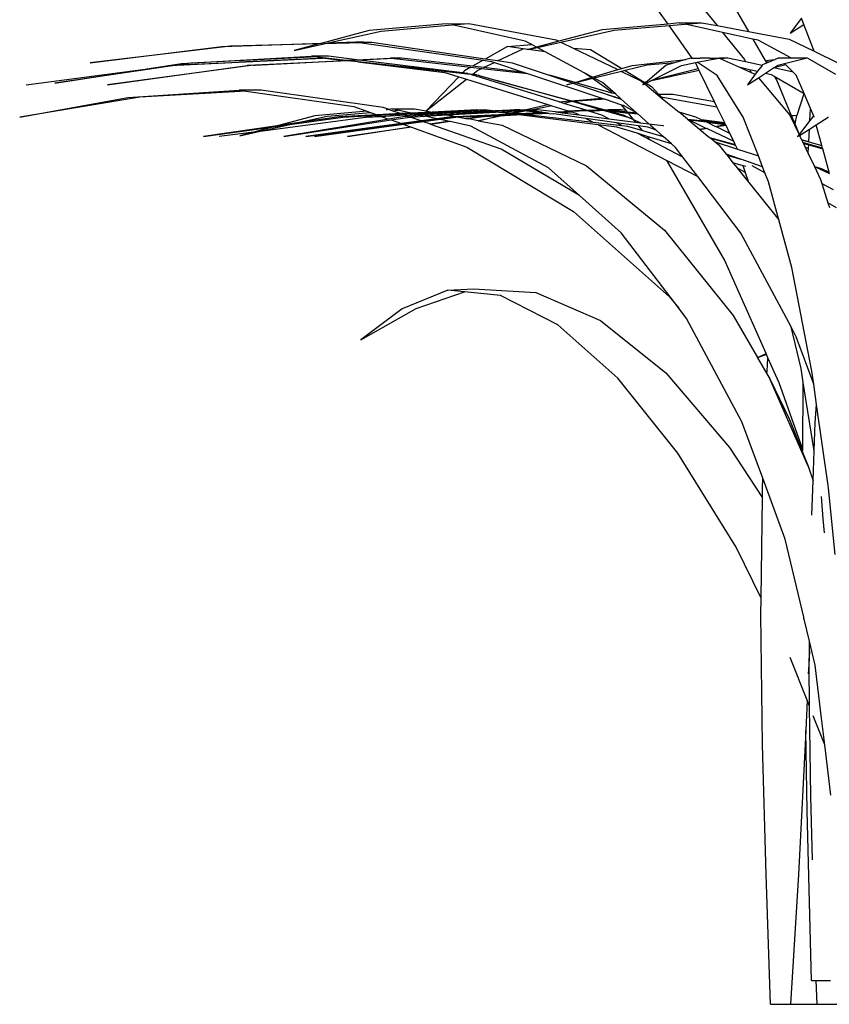
# Model space of a CAD drawing. Units: inches. Extents: x 57 to 152.7, y 115 to 182.6.
# Drawn here: x 103.7 to 112, y 117.9 to 128 of the extents above; entities that cross this region are included whole.
import ezdxf

# ---------------------------------------------------------------- set-up
doc = ezdxf.new("R2010")
doc.units = ezdxf.units.IN
doc.header["$MEASUREMENT"] = 0
doc.layers.add('Edges', color=7, linetype='Continuous')

# ---------------------------------------------------------------- blocks, each defined once
blk = doc.blocks.new('Ornamental Grass fr')
at = {"layer": 'Edges'}
for p, q in [((5.879, -0.527), (6.255, -1.18)), ((5.43, -1.102), (5.234, -0.828)), ((5.682, -0.808), (5.933, -1.119)), ((3.157, -1.099), (2.366, -1.17)), ((3.157, -1.099), (3.387, -1.098)), ((3.217, -1.112), (3.387, -1.098)), ((3.387, -1.098), (4.285, -1.266)), ((5.43, -1.102), (4.754, -1.162)), ((5.545, -1.091), (5.43, -1.102)), ((5.441, -1.118), (5.605, -1.104)), ((5.545, -1.091), (5.775, -1.09)), ((5.605, -1.104), (5.775, -1.09)), ((5.989, -1.189), (5.605, -1.104)), ((5.775, -1.09), (5.933, -1.119)), ((6.798, -1.042), (6.681, -1.197)), ((6.681, -1.197), (6.823, -1.106)), ((6.823, -1.106), (6.798, -1.042)), ((6.922, -1.365), (6.823, -1.106)), ((2.366, -1.17), (1.884, -1.298)), ((1.945, -1.296), (2.49, -1.174)), ((2.49, -1.174), (3.217, -1.112)), ((3.966, -1.277), (3.217, -1.112)), ((4.754, -1.162), (4.312, -1.279)), ((4.331, -1.288), (4.878, -1.166)), ((4.878, -1.166), (5.441, -1.118)), ((5.679, -1.452), (5.441, -1.118)), ((5.933, -1.119), (6.255, -1.18)), ((5.989, -1.189), (6.213, -1.466)), ((6.299, -1.257), (5.989, -1.189)), ((6.255, -1.18), (6.673, -1.258)), ((0.855, -1.332), (1.884, -1.298)), ((1.851, -1.307), (0.945, -1.33)), ((1.596, -1.374), (1.903, -1.305)), ((1.851, -1.307), (1.596, -1.374)), ((1.884, -1.298), (1.851, -1.307)), ((2.291, -1.295), (1.903, -1.305)), ((1.903, -1.305), (1.945, -1.296)), ((1.945, -1.296), (2.231, -1.286)), ((2.392, -1.292), (2.231, -1.286)), ((2.392, -1.292), (2.291, -1.295)), ((2.291, -1.295), (3.535, -1.474)), ((3.555, -1.462), (2.392, -1.292)), ((4.034, -1.313), (3.966, -1.277)), ((4.312, -1.279), (4.083, -1.34)), ((4.089, -1.343), (4.331, -1.288)), ((4.285, -1.266), (4.312, -1.279)), ((4.331, -1.288), (4.458, -1.349)), ((6.299, -1.257), (6.425, -1.475)), ((6.354, -1.269), (6.299, -1.257)), ((6.69, -1.449), (6.354, -1.269)), ((6.673, -1.258), (6.921, -1.378)), ((0.945, -1.33), (-0.495, -1.501)), ((-0.495, -1.501), (0.855, -1.332)), ((3.785, -1.333), (3.555, -1.462)), ((3.682, -1.481), (3.946, -1.355)), ((3.785, -1.333), (4.034, -1.313)), ((3.946, -1.355), (3.785, -1.333)), ((3.998, -1.362), (3.946, -1.355)), ((3.998, -1.362), (3.984, -1.366)), ((4, -1.363), (3.998, -1.362)), ((4.083, -1.34), (4, -1.363)), ((4, -1.363), (4.089, -1.343)), ((4.169, -1.386), (4, -1.363)), ((4.083, -1.34), (4.034, -1.313)), ((4.169, -1.386), (4.089, -1.343)), ((4.572, -1.603), (4.169, -1.386)), ((4.458, -1.349), (4.635, -1.364)), ((4.458, -1.349), (4.916, -1.57)), ((4.635, -1.364), (4.956, -1.558)), ((6.921, -1.378), (6.922, -1.365)), ((6.921, -1.378), (6.928, -1.381)), ((6.928, -1.381), (6.922, -1.365)), ((6.928, -1.381), (7.172, -1.499)), ((0.087, -1.562), (0.442, -1.507)), ((0.395, -1.525), (1.029, -1.493)), ((0.419, -1.521), (1.029, -1.493)), ((0.539, -1.504), (0.419, -1.521)), ((0.442, -1.507), (1.776, -1.431)), ((1.835, -1.438), (0.539, -1.504)), ((1.029, -1.493), (1.889, -1.451)), ((1.909, -1.453), (1.029, -1.493)), ((1.196, -1.523), (2.114, -1.475)), ((2.143, -1.478), (1.196, -1.523)), ((1.95, -1.433), (1.776, -1.431)), ((1.776, -1.431), (1.835, -1.438)), ((1.835, -1.438), (2.1, -1.471)), ((1.909, -1.453), (1.889, -1.451)), ((1.926, -1.452), (1.909, -1.453)), ((1.909, -1.453), (2.114, -1.475)), ((1.926, -1.452), (2.1, -1.471)), ((2.114, -1.475), (1.926, -1.452)), ((2.238, -1.468), (1.95, -1.433)), ((2.1, -1.471), (2.128, -1.474)), ((2.143, -1.478), (2.114, -1.475)), ((2.128, -1.474), (2.238, -1.468)), ((2.128, -1.474), (2.158, -1.477)), ((2.251, -1.49), (2.143, -1.478)), ((2.268, -1.472), (2.158, -1.477)), ((2.158, -1.477), (3.322, -1.604)), ((2.238, -1.468), (2.58, -1.451)), ((2.251, -1.49), (3.142, -1.6)), ((2.251, -1.49), (2.408, -1.507)), ((2.624, -1.455), (2.268, -1.472)), ((3.322, -1.604), (2.268, -1.472)), ((3.404, -1.619), (2.408, -1.507)), ((2.698, -1.452), (2.58, -1.451)), ((2.58, -1.451), (2.624, -1.455)), ((2.624, -1.455), (3.41, -1.544)), ((3.424, -1.536), (2.698, -1.452)), ((3.535, -1.474), (3.424, -1.536)), ((3.535, -1.474), (3.622, -1.487)), ((3.537, -1.549), (3.65, -1.496)), ((3.682, -1.481), (3.555, -1.462)), ((3.622, -1.487), (3.65, -1.496)), ((3.65, -1.496), (3.956, -1.598)), ((3.834, -1.503), (3.682, -1.481)), ((4.206, -1.627), (3.834, -1.503)), ((5.061, -1.527), (5.614, -1.467)), ((5.498, -1.499), (5.216, -1.523)), ((5.498, -1.499), (5.411, -1.523)), ((5.614, -1.467), (5.498, -1.499)), ((5.567, -1.527), (5.711, -1.498)), ((5.666, -1.452), (5.614, -1.467)), ((5.666, -1.452), (5.679, -1.452)), ((5.679, -1.452), (5.751, -1.452)), ((5.711, -1.498), (5.73, -1.495)), ((5.74, -1.558), (5.711, -1.498)), ((5.73, -1.495), (5.952, -1.451)), ((5.933, -1.63), (5.73, -1.495)), ((5.751, -1.452), (5.761, -1.451)), ((5.856, -1.451), (5.761, -1.451)), ((5.856, -1.451), (5.952, -1.451)), ((5.952, -1.451), (5.955, -1.452)), ((6.044, -1.452), (5.955, -1.452)), ((5.955, -1.452), (5.97, -1.458)), ((6.044, -1.452), (5.97, -1.458)), ((5.97, -1.458), (6.156, -1.542)), ((6.226, -1.491), (6.044, -1.452)), ((6.213, -1.466), (6.226, -1.491)), ((6.394, -1.527), (6.226, -1.491)), ((6.441, -1.503), (6.399, -1.521)), ((6.425, -1.475), (6.529, -1.466)), ((6.425, -1.475), (6.435, -1.492)), ((6.475, -1.489), (6.435, -1.492)), ((6.435, -1.492), (6.441, -1.503)), ((6.475, -1.489), (6.441, -1.503)), ((6.529, -1.466), (6.475, -1.489)), ((6.566, -1.45), (6.529, -1.466)), ((6.557, -1.525), (6.624, -1.508)), ((6.566, -1.45), (6.69, -1.449)), ((6.624, -1.508), (6.858, -1.448)), ((6.639, -1.522), (6.624, -1.508)), ((6.69, -1.449), (6.858, -1.448)), ((6.858, -1.448), (7.146, -1.617)), ((-1.149, -1.727), (0.068, -1.565)), ((0.395, -1.525), (-0.857, -1.708)), ((-0.857, -1.708), (0.068, -1.565)), ((1.182, -1.523), (-0.315, -1.727)), ((-0.315, -1.727), (1.116, -1.527)), ((0.068, -1.565), (0.087, -1.562)), ((0.087, -1.562), (0.354, -1.527)), ((0.377, -1.523), (0.354, -1.527)), ((0.354, -1.527), (0.395, -1.525)), ((0.377, -1.523), (0.419, -1.521)), ((1.182, -1.523), (1.116, -1.527)), ((1.182, -1.523), (1.196, -1.523)), ((3.142, -1.6), (3.284, -1.644)), ((3.343, -1.582), (3.322, -1.604)), ((3.373, -1.61), (3.322, -1.604)), ((3.41, -1.544), (3.343, -1.582)), ((3.376, -1.611), (3.373, -1.61)), ((3.376, -1.611), (3.429, -1.617)), ((3.41, -1.544), (3.522, -1.557)), ((3.537, -1.549), (3.424, -1.536)), ((3.429, -1.617), (3.479, -1.577)), ((3.479, -1.577), (3.522, -1.557)), ((3.522, -1.557), (3.99, -1.609)), ((3.956, -1.598), (3.537, -1.549)), ((3.956, -1.598), (3.99, -1.609)), ((3.99, -1.609), (4.752, -1.863)), ((4.642, -1.652), (4.572, -1.603)), ((4.656, -1.648), (4.572, -1.603)), ((4.656, -1.648), (4.916, -1.57)), ((4.953, -1.588), (4.674, -1.657)), ((4.916, -1.57), (4.956, -1.558)), ((4.991, -1.579), (4.953, -1.588)), ((4.953, -1.588), (5.151, -1.684)), ((4.956, -1.558), (5.061, -1.527)), ((5.216, -1.523), (4.991, -1.579)), ((4.991, -1.579), (5.187, -1.697)), ((5.411, -1.523), (5.215, -1.69)), ((5.751, -1.58), (5.248, -1.688)), ((5.273, -1.675), (5.567, -1.527)), ((5.273, -1.675), (5.74, -1.558)), ((5.751, -1.58), (5.74, -1.558)), ((5.906, -1.899), (5.751, -1.58)), ((6.156, -1.542), (6.266, -1.568)), ((6.156, -1.542), (6.283, -1.599)), ((6.266, -1.568), (6.283, -1.599)), ((6.266, -1.568), (6.349, -1.587)), ((6.283, -1.599), (6.325, -1.618)), ((6.349, -1.587), (6.325, -1.618)), ((6.394, -1.527), (6.349, -1.587)), ((6.356, -1.653), (6.431, -1.606)), ((6.399, -1.521), (6.394, -1.527)), ((6.431, -1.606), (6.513, -1.553)), ((6.431, -1.606), (6.488, -1.619)), ((6.515, -1.553), (6.513, -1.553)), ((6.625, -1.523), (6.515, -1.553)), ((6.515, -1.553), (6.557, -1.525)), ((6.713, -1.596), (6.515, -1.553)), ((6.639, -1.522), (6.625, -1.523)), ((6.713, -1.596), (6.639, -1.522)), ((6.745, -1.627), (6.713, -1.596)), ((3.284, -1.644), (2.95, -1.994)), ((2.951, -1.994), (3.363, -1.668)), ((3.284, -1.644), (3.363, -1.668)), ((3.363, -1.668), (4.198, -1.927)), ((3.419, -1.624), (3.404, -1.619)), ((3.423, -1.622), (3.404, -1.619)), ((3.419, -1.624), (3.423, -1.622)), ((4.313, -1.901), (3.419, -1.624)), ((3.486, -1.629), (3.423, -1.622)), ((3.429, -1.617), (3.45, -1.619)), ((3.486, -1.629), (3.45, -1.619)), ((3.493, -1.63), (3.486, -1.629)), ((3.493, -1.63), (3.672, -1.68)), ((4.425, -1.891), (3.672, -1.68)), ((3.672, -1.68), (4.441, -1.889)), ((4.229, -1.63), (4.206, -1.627)), ((4.452, -1.709), (4.206, -1.627)), ((4.478, -1.701), (4.229, -1.63)), ((4.392, -1.727), (4.452, -1.709)), ((4.458, -1.711), (4.392, -1.727)), ((4.452, -1.709), (4.478, -1.701)), ((4.486, -1.704), (4.458, -1.711)), ((4.813, -1.829), (4.458, -1.711)), ((4.478, -1.701), (4.642, -1.652)), ((4.655, -1.662), (4.486, -1.704)), ((4.856, -1.81), (4.486, -1.704)), ((4.642, -1.652), (4.656, -1.648)), ((4.674, -1.657), (4.655, -1.662)), ((4.847, -1.799), (4.655, -1.662)), ((4.76, -1.703), (4.674, -1.657)), ((4.89, -1.819), (4.76, -1.703)), ((5.151, -1.684), (5.187, -1.714)), ((5.187, -1.714), (5.171, -1.727)), ((5.187, -1.697), (5.215, -1.69)), ((5.187, -1.697), (5.192, -1.7)), ((5.198, -1.704), (5.187, -1.714)), ((5.191, -1.717), (5.207, -1.709)), ((5.207, -1.697), (5.192, -1.7)), ((5.192, -1.7), (5.198, -1.704)), ((5.207, -1.697), (5.198, -1.704)), ((5.207, -1.709), (5.248, -1.688)), ((5.215, -1.69), (5.207, -1.697)), ((5.207, -1.709), (5.261, -1.742)), ((5.248, -1.688), (5.273, -1.675)), ((6.201, -2.056), (5.933, -1.63)), ((6.325, -1.618), (6.244, -1.725)), ((6.244, -1.725), (6.356, -1.653)), ((6.356, -1.653), (6.678, -2.036)), ((6.488, -1.619), (6.518, -1.636)), ((6.518, -1.636), (6.541, -1.675)), ((6.518, -1.636), (6.825, -1.813)), ((6.541, -1.675), (6.693, -2.04)), ((6.825, -1.813), (6.745, -1.627)), ((-0.109, -1.856), (1.034, -1.78)), ((1.105, -1.79), (0.015, -1.852)), ((1.258, -1.781), (1.034, -1.78)), ((1.034, -1.78), (1.105, -1.79)), ((1.105, -1.79), (2.21, -1.948)), ((2.509, -1.959), (1.258, -1.781)), ((4.856, -1.81), (4.847, -1.799)), ((4.89, -1.819), (4.856, -1.81)), ((5.171, -1.727), (5.191, -1.717)), ((5.191, -1.717), (5.375, -1.868)), ((5.261, -1.742), (5.335, -1.824)), ((6.753, -2.036), (6.826, -1.815)), ((6.826, -1.815), (6.825, -1.813)), ((6.891, -1.967), (6.826, -1.815)), ((0.015, -1.852), (-1.217, -2.056)), ((-1.217, -2.056), (-0.109, -1.856)), ((4.313, -1.901), (4.318, -1.9)), ((4.363, -1.916), (4.313, -1.901)), ((4.318, -1.9), (4.425, -1.891)), ((4.452, -1.898), (4.363, -1.916)), ((4.59, -1.986), (4.363, -1.916)), ((4.452, -1.898), (4.425, -1.891)), ((4.441, -1.889), (4.752, -1.863)), ((4.441, -1.889), (4.465, -1.896)), ((4.738, -1.981), (4.452, -1.898)), ((4.785, -1.874), (4.465, -1.896)), ((4.777, -1.981), (4.465, -1.896)), ((4.752, -1.863), (4.785, -1.874)), ((4.785, -1.874), (4.953, -1.93)), ((4.813, -1.829), (4.889, -1.85)), ((4.883, -1.852), (4.813, -1.829)), ((4.883, -1.852), (4.89, -1.851)), ((4.893, -1.855), (4.883, -1.852)), ((4.89, -1.851), (4.889, -1.85)), ((4.942, -1.865), (4.89, -1.819)), ((4.893, -1.855), (4.89, -1.851)), ((4.89, -1.851), (4.942, -1.865)), ((4.953, -1.875), (4.893, -1.855)), ((4.953, -1.875), (4.942, -1.865)), ((5.102, -2.008), (4.953, -1.875)), ((5.48, -1.825), (5.335, -1.824)), ((5.335, -1.824), (5.357, -1.849)), ((5.357, -1.849), (5.932, -1.953)), ((5.357, -1.849), (5.375, -1.868)), ((5.375, -1.868), (5.544, -2.007)), ((5.906, -1.899), (5.48, -1.825)), ((5.932, -1.953), (5.906, -1.899)), ((2.343, -1.996), (1.81, -2.044)), ((1.934, -2.048), (2.381, -2.01)), ((2.21, -1.948), (2.343, -1.996)), ((2.343, -1.996), (2.381, -2.01)), ((2.381, -2.01), (2.447, -2.034)), ((2.56, -1.977), (2.509, -1.959)), ((2.542, -1.978), (2.55, -1.978)), ((2.55, -1.978), (2.56, -1.977)), ((2.56, -1.977), (2.565, -1.978)), ((2.601, -1.973), (2.565, -1.978)), ((2.601, -1.991), (2.565, -1.978)), ((2.601, -1.973), (2.831, -1.971)), ((2.661, -1.986), (2.601, -1.973)), ((2.601, -1.991), (2.661, -1.986)), ((2.687, -2.021), (2.601, -1.991)), ((2.797, -2.016), (2.661, -1.986)), ((2.797, -2.016), (2.687, -2.021)), ((2.697, -2.025), (2.812, -2.019)), ((3.011, -2.005), (2.797, -2.016)), ((2.812, -2.019), (3.025, -2.008)), ((2.857, -2.029), (2.812, -2.019)), ((2.831, -1.971), (2.95, -1.994)), ((2.862, -2.03), (3.08, -2.018)), ((2.95, -1.994), (2.951, -1.994)), ((2.951, -1.994), (3.011, -2.005)), ((3.471, -1.982), (3.011, -2.005)), ((3.025, -2.008), (3.485, -1.984)), ((3.025, -2.008), (3.08, -2.018)), ((3.08, -2.018), (3.571, -1.994)), ((3.59, -1.997), (3.088, -2.02)), ((3.625, -2.001), (3.137, -2.029)), ((3.167, -2.034), (3.662, -2.006)), ((3.471, -1.982), (3.545, -1.981)), ((3.485, -1.984), (3.545, -1.981)), ((3.571, -1.994), (3.485, -1.984)), ((3.639, -1.991), (3.545, -1.981)), ((3.59, -1.997), (3.571, -1.994)), ((3.625, -2.001), (3.59, -1.997)), ((3.691, -1.997), (3.625, -2.001)), ((3.639, -1.991), (3.856, -1.981)), ((3.639, -1.991), (3.658, -1.994)), ((3.882, -1.983), (3.658, -1.994)), ((3.658, -1.994), (3.691, -1.997)), ((3.662, -2.006), (3.729, -2.002)), ((3.79, -2.021), (3.662, -2.006)), ((3.9, -1.985), (3.691, -1.997)), ((3.729, -2.002), (3.925, -1.99)), ((3.729, -2.002), (3.827, -2.013)), ((3.827, -2.013), (3.925, -1.99)), ((3.827, -2.013), (3.862, -2.017)), ((3.911, -1.982), (3.856, -1.981)), ((3.856, -1.981), (3.882, -1.983)), ((3.978, -1.994), (3.862, -2.017)), ((3.862, -2.017), (3.895, -2.021)), ((3.882, -1.983), (3.9, -1.985)), ((3.895, -2.021), (4.125, -2.01)), ((3.927, -1.984), (3.9, -1.985)), ((3.907, -2.022), (4.125, -2.01)), ((3.911, -1.982), (3.927, -1.984)), ((4.157, -2.013), (3.924, -2.024)), ((3.925, -1.99), (3.939, -1.989)), ((3.958, -1.982), (3.927, -1.984)), ((3.939, -1.989), (3.965, -1.988)), ((3.939, -1.989), (3.978, -1.994)), ((3.954, -2.027), (4.174, -2.015)), ((3.958, -1.982), (3.962, -1.982)), ((3.962, -1.982), (4.198, -1.927)), ((3.962, -1.982), (4.04, -1.981)), ((3.965, -1.988), (3.991, -1.986)), ((3.965, -1.988), (3.992, -1.991)), ((3.978, -1.994), (4.125, -2.01)), ((4.213, -2.019), (3.983, -2.031)), ((3.991, -1.986), (4.093, -1.981)), ((4.004, -1.988), (3.991, -1.986)), ((4.004, -1.988), (3.992, -1.991)), ((3.992, -1.991), (4.138, -2.007)), ((4.138, -2.007), (4.004, -1.988)), ((4.24, -1.941), (4.04, -1.981)), ((4.04, -1.981), (4.093, -1.981)), ((4.275, -2.004), (4.093, -1.981)), ((4.125, -2.01), (4.135, -2.011)), ((4.135, -2.011), (4.148, -2.009)), ((4.135, -2.011), (4.157, -2.013)), ((4.148, -2.009), (4.138, -2.007)), ((4.148, -2.009), (4.156, -2.01)), ((4.213, -2.019), (4.156, -2.01)), ((4.157, -2.013), (4.174, -2.015)), ((4.174, -2.015), (4.213, -2.019)), ((4.198, -1.927), (4.24, -1.941)), ((4.213, -2.019), (4.259, -2.024)), ((4.24, -1.941), (4.416, -1.995)), ((4.275, -2.004), (4.304, -2.001)), ((4.305, -2.007), (4.275, -2.004)), ((4.304, -2.001), (4.308, -2.001)), ((4.305, -2.007), (4.432, -2)), ((4.305, -2.007), (4.345, -2.013)), ((4.308, -2.001), (4.414, -1.997)), ((4.454, -2.007), (4.345, -2.013)), ((4.345, -2.013), (4.52, -2.035)), ((4.416, -1.995), (4.414, -1.997)), ((4.59, -1.986), (4.416, -1.995)), ((4.608, -1.992), (4.432, -2)), ((4.432, -2), (4.454, -2.007)), ((4.454, -2.007), (4.486, -2.017)), ((4.486, -2.017), (4.52, -2.035)), ((4.59, -1.986), (4.701, -1.981)), ((4.745, -1.985), (4.608, -1.992)), ((4.629, -1.998), (4.608, -1.992)), ((4.777, -1.989), (4.629, -1.998)), ((4.753, -2.037), (4.629, -1.998)), ((4.701, -1.981), (4.718, -1.982)), ((4.728, -1.982), (4.718, -1.982)), ((4.73, -1.981), (4.728, -1.982)), ((4.745, -1.985), (4.73, -1.981)), ((4.73, -1.981), (4.738, -1.981)), ((4.738, -1.981), (4.742, -1.981)), ((4.748, -1.981), (4.742, -1.981)), ((4.768, -1.987), (4.745, -1.985)), ((4.748, -1.981), (4.768, -1.987)), ((4.768, -1.987), (4.777, -1.989)), ((4.777, -1.981), (4.797, -1.987)), ((4.777, -1.981), (4.819, -1.982)), ((4.777, -1.989), (5.017, -2.056)), ((4.797, -1.987), (5.118, -2.022)), ((4.823, -1.994), (4.797, -1.987)), ((5.014, -2.005), (4.819, -1.982)), ((4.951, -1.982), (4.819, -1.982)), ((4.823, -1.994), (5.024, -2.017)), ((4.823, -1.994), (4.977, -2.036)), ((5.001, -1.988), (4.951, -1.982)), ((5.001, -1.988), (4.953, -1.93)), ((4.953, -1.93), (4.97, -1.935)), ((4.97, -1.935), (5.102, -2.008)), ((5.014, -2.005), (5.001, -1.988)), ((5.111, -2.016), (5.014, -2.005)), ((5.077, -2.082), (5.024, -2.017)), ((5.124, -2.028), (5.024, -2.017)), ((5.111, -2.016), (5.102, -2.008)), ((5.118, -2.022), (5.111, -2.016)), ((5.715, -2.056), (5.544, -2.007)), ((5.63, -2.078), (5.544, -2.007)), ((6.011, -2.114), (5.932, -1.953)), ((6.885, -2.092), (6.891, -1.967)), ((6.926, -2.048), (6.891, -1.967)), ((1.25, -2.201), (2.327, -2.057)), ((1.81, -2.044), (1.424, -2.146)), ((1.626, -2.117), (1.424, -2.146)), ((2.568, -2.077), (1.492, -2.257)), ((1.492, -2.257), (2.593, -2.086)), ((1.553, -2.133), (2.096, -2.057)), ((1.626, -2.117), (1.934, -2.048)), ((2.058, -2.053), (1.626, -2.117)), ((2.447, -2.034), (2.058, -2.053)), ((2.096, -2.057), (2.458, -2.038)), ((2.337, -2.056), (2.327, -2.057)), ((2.337, -2.056), (2.489, -2.049)), ((2.36, -2.053), (2.337, -2.056)), ((2.36, -2.053), (2.485, -2.047)), ((2.687, -2.021), (2.447, -2.034)), ((2.458, -2.038), (2.697, -2.025)), ((2.458, -2.038), (2.485, -2.047)), ((2.485, -2.047), (2.489, -2.049)), ((2.489, -2.049), (2.727, -2.035)), ((2.489, -2.049), (2.568, -2.077)), ((2.713, -2.053), (2.568, -2.077)), ((2.593, -2.086), (2.784, -2.057)), ((2.593, -2.086), (2.696, -2.123)), ((2.898, -2.096), (2.696, -2.123)), ((2.727, -2.035), (2.697, -2.025)), ((2.702, -2.125), (2.905, -2.098)), ((2.769, -2.05), (2.713, -2.053)), ((2.714, -2.13), (2.915, -2.102)), ((2.924, -2.105), (2.721, -2.132)), ((2.727, -2.035), (2.73, -2.037)), ((2.73, -2.037), (2.844, -2.031)), ((2.769, -2.05), (2.73, -2.037)), ((2.914, -2.042), (2.769, -2.05)), ((2.784, -2.057), (2.787, -2.057)), ((2.787, -2.057), (2.941, -2.048)), ((2.898, -2.096), (2.787, -2.057)), ((2.857, -2.029), (2.844, -2.031)), ((2.862, -2.03), (2.857, -2.029)), ((3.088, -2.02), (2.862, -2.03)), ((2.914, -2.042), (2.862, -2.03)), ((3.061, -2.074), (2.898, -2.096)), ((2.905, -2.098), (3.071, -2.076)), ((2.915, -2.102), (2.905, -2.098)), ((3.137, -2.029), (2.914, -2.042)), ((2.915, -2.102), (3.082, -2.078)), ((3.096, -2.081), (2.924, -2.105)), ((2.987, -2.127), (2.924, -2.105)), ((2.941, -2.048), (3.167, -2.034)), ((3.061, -2.074), (2.941, -2.048)), ((2.987, -2.127), (3.173, -2.098)), ((3.196, -2.103), (3, -2.132)), ((3.211, -2.053), (3.061, -2.074)), ((3.071, -2.076), (3.214, -2.057)), ((3.082, -2.078), (3.071, -2.076)), ((3.082, -2.078), (3.236, -2.057)), ((3.088, -2.02), (3.137, -2.029)), ((3.282, -2.056), (3.096, -2.081)), ((3.173, -2.098), (3.096, -2.081)), ((3.167, -2.034), (3.256, -2.051)), ((3.196, -2.103), (3.173, -2.098)), ((3.41, -2.15), (3.196, -2.103)), ((3.211, -2.053), (3.256, -2.051)), ((3.214, -2.057), (3.236, -2.057)), ((3.271, -2.054), (3.236, -2.057)), ((3.256, -2.051), (3.767, -2.027)), ((3.271, -2.054), (3.282, -2.056)), ((3.303, -2.053), (3.282, -2.056)), ((3.282, -2.056), (3.356, -2.07)), ((3.303, -2.053), (3.317, -2.053)), ((3.317, -2.053), (3.771, -2.029)), ((3.742, -2.033), (3.317, -2.053)), ((3.356, -2.07), (3.443, -2.057)), ((3.356, -2.07), (3.386, -2.076)), ((3.54, -2.053), (3.386, -2.076)), ((3.482, -2.094), (3.386, -2.076)), ((3.443, -2.057), (3.701, -2.042)), ((3.73, -2.044), (3.482, -2.094)), ((3.482, -2.094), (3.684, -2.046)), ((3.482, -2.094), (3.729, -2.14)), ((3.684, -2.046), (3.54, -2.053)), ((3.73, -2.044), (3.684, -2.046)), ((3.701, -2.042), (3.742, -2.033)), ((3.701, -2.042), (3.753, -2.039)), ((3.9, -2.035), (3.73, -2.044)), ((3.798, -2.03), (3.742, -2.033)), ((3.798, -2.03), (3.753, -2.039)), ((3.753, -2.039), (3.875, -2.032)), ((3.767, -2.027), (3.79, -2.021)), ((3.767, -2.027), (3.814, -2.024)), ((3.771, -2.029), (3.827, -2.026)), ((3.814, -2.024), (3.79, -2.021)), ((3.842, -2.028), (3.798, -2.03)), ((3.827, -2.026), (3.814, -2.024)), ((3.842, -2.028), (3.827, -2.026)), ((3.875, -2.032), (3.842, -2.028)), ((3.9, -2.035), (3.875, -2.032)), ((3.895, -2.021), (3.907, -2.022)), ((4.714, -2.136), (3.9, -2.035)), ((3.907, -2.022), (3.924, -2.024)), ((3.924, -2.024), (3.954, -2.027)), ((3.954, -2.027), (3.983, -2.031)), ((3.983, -2.031), (4.662, -2.109)), ((4.588, -2.07), (4.259, -2.024)), ((4.52, -2.035), (4.824, -2.074)), ((4.588, -2.07), (4.662, -2.109)), ((4.903, -2.114), (4.588, -2.07)), ((4.662, -2.109), (4.957, -2.143)), ((4.824, -2.074), (4.753, -2.037)), ((4.824, -2.074), (5.098, -2.109)), ((4.957, -2.143), (4.903, -2.114)), ((5.129, -2.146), (4.903, -2.114)), ((4.977, -2.036), (5.017, -2.056)), ((5.08, -2.086), (5.017, -2.056)), ((5.017, -2.056), (5.077, -2.082)), ((5.077, -2.082), (5.148, -2.115)), ((5.098, -2.109), (5.08, -2.086)), ((5.14, -2.114), (5.08, -2.086)), ((5.098, -2.109), (5.14, -2.114)), ((5.124, -2.028), (5.118, -2.022)), ((5.235, -2.126), (5.124, -2.028)), ((5.14, -2.114), (5.148, -2.115)), ((5.148, -2.115), (5.235, -2.126)), ((5.63, -2.078), (5.796, -2.095)), ((5.63, -2.078), (5.642, -2.088)), ((5.652, -2.089), (5.642, -2.088)), ((5.642, -2.088), (5.754, -2.18)), ((5.652, -2.089), (5.819, -2.169)), ((5.824, -2.109), (5.652, -2.089)), ((5.774, -2.085), (5.715, -2.056)), ((6.011, -2.114), (5.774, -2.085)), ((5.796, -2.095), (5.774, -2.085)), ((5.856, -2.102), (5.796, -2.095)), ((5.827, -2.11), (5.824, -2.109)), ((6.019, -2.131), (5.827, -2.11)), ((5.827, -2.11), (6.015, -2.133)), ((5.913, -2.152), (5.827, -2.11)), ((5.856, -2.102), (6.014, -2.119)), ((6.014, -2.119), (6.011, -2.114)), ((6.019, -2.131), (6.014, -2.119)), ((6.357, -2.455), (6.201, -2.056)), ((6.678, -2.036), (6.775, -2.236)), ((6.693, -2.04), (6.753, -2.036)), ((6.693, -2.04), (6.696, -2.046)), ((6.75, -2.042), (6.696, -2.046)), ((6.696, -2.046), (6.716, -2.095)), ((6.737, -2.104), (6.716, -2.095)), ((6.716, -2.095), (6.732, -2.132)), ((6.732, -2.132), (6.737, -2.104)), ((6.737, -2.104), (6.746, -2.056)), ((6.746, -2.056), (6.75, -2.042)), ((6.75, -2.042), (6.753, -2.036)), ((6.885, -2.092), (6.775, -2.236)), ((6.914, -2.053), (6.885, -2.092)), ((6.926, -2.048), (6.914, -2.053)), ((6.929, -2.054), (6.926, -2.048)), ((6.929, -2.056), (6.929, -2.054)), ((6.95, -2.135), (7.072, -2.057)), ((7.072, -2.057), (7.074, -2.056)), ((1.424, -2.146), (0.669, -2.257)), ((0.669, -2.257), (1.385, -2.156)), ((1.183, -2.21), (0.83, -2.257)), ((1.04, -2.248), (1.247, -2.201)), ((1.183, -2.21), (1.04, -2.248)), ((1.185, -2.21), (1.183, -2.21)), ((1.385, -2.156), (1.185, -2.21)), ((1.247, -2.201), (1.185, -2.21)), ((1.25, -2.201), (1.247, -2.201)), ((1.25, -2.201), (1.553, -2.133)), ((1.385, -2.156), (1.553, -2.133)), ((2.696, -2.123), (1.718, -2.257)), ((1.718, -2.257), (2.702, -2.125)), ((1.806, -2.257), (2.714, -2.13)), ((2.721, -2.132), (1.806, -2.257)), ((2.144, -2.257), (2.79, -2.157)), ((2.801, -2.161), (2.144, -2.257)), ((2.702, -2.125), (2.714, -2.13)), ((2.721, -2.132), (2.79, -2.157)), ((2.79, -2.157), (2.801, -2.161)), ((2.801, -2.161), (3.368, -2.366)), ((3, -2.132), (2.987, -2.127)), ((3.719, -2.385), (3, -2.132)), ((4.204, -2.577), (3.41, -2.15)), ((3.729, -2.14), (4.595, -2.557)), ((4.904, -2.159), (4.714, -2.136)), ((4.714, -2.136), (5.418, -2.503)), ((5.113, -2.223), (4.904, -2.159)), ((4.957, -2.143), (5.013, -2.149)), ((5.013, -2.149), (5.168, -2.194)), ((5.168, -2.194), (5.129, -2.146)), ((5.224, -2.159), (5.129, -2.146)), ((5.168, -2.194), (5.381, -2.256)), ((5.276, -2.178), (5.224, -2.159)), ((5.235, -2.126), (5.376, -2.144)), ((5.303, -2.187), (5.248, -2.138)), ((5.311, -2.194), (5.276, -2.178)), ((5.303, -2.187), (5.276, -2.178)), ((5.311, -2.194), (5.303, -2.187)), ((5.381, -2.256), (5.311, -2.194)), ((5.376, -2.144), (5.385, -2.145)), ((5.754, -2.18), (5.819, -2.169)), ((5.754, -2.18), (5.761, -2.186)), ((5.831, -2.174), (5.761, -2.186)), ((5.761, -2.186), (5.857, -2.265)), ((5.819, -2.169), (5.831, -2.174)), ((5.831, -2.174), (6.104, -2.305)), ((5.913, -2.152), (6.015, -2.133)), ((5.927, -2.158), (5.913, -2.152)), ((6.025, -2.142), (5.927, -2.158)), ((6.065, -2.224), (5.927, -2.158)), ((6.015, -2.133), (6.021, -2.134)), ((6.021, -2.134), (6.019, -2.131)), ((6.025, -2.142), (6.021, -2.134)), ((6.065, -2.224), (6.025, -2.142)), ((6.732, -2.132), (6.775, -2.236)), ((6.779, -2.244), (6.88, -2.18)), ((6.874, -2.31), (6.88, -2.18)), ((6.88, -2.18), (6.95, -2.135)), ((7.008, -2.349), (6.95, -2.135)), ((5.249, -2.294), (5.113, -2.223)), ((5.217, -2.255), (5.113, -2.223)), ((5.249, -2.294), (5.217, -2.255)), ((5.465, -2.331), (5.217, -2.255)), ((5.581, -2.466), (5.249, -2.294)), ((5.465, -2.331), (5.381, -2.256)), ((5.857, -2.265), (6.12, -2.338)), ((5.857, -2.265), (5.868, -2.274)), ((5.868, -2.274), (6.123, -2.343)), ((5.868, -2.274), (5.913, -2.311)), ((5.913, -2.311), (6.141, -2.385)), ((5.913, -2.311), (5.951, -2.342)), ((6.104, -2.305), (6.065, -2.224)), ((6.12, -2.338), (6.104, -2.305)), ((6.775, -2.236), (6.759, -2.257)), ((6.759, -2.257), (6.779, -2.244)), ((6.779, -2.244), (6.782, -2.251)), ((6.782, -2.251), (6.8, -2.289)), ((6.874, -2.31), (6.8, -2.289)), ((6.8, -2.289), (6.801, -2.291)), ((6.801, -2.291), (6.874, -2.31)), ((6.801, -2.291), (6.813, -2.316)), ((7.015, -2.374), (6.813, -2.316)), ((6.813, -2.316), (6.818, -2.326)), ((6.874, -2.31), (7.008, -2.349)), ((3.368, -2.366), (4.462, -3.024)), ((4.522, -2.86), (3.719, -2.385)), ((5.507, -2.368), (5.465, -2.331)), ((5.581, -2.466), (5.507, -2.368)), ((5.951, -2.342), (6.027, -2.437)), ((6.123, -2.343), (6.12, -2.338)), ((6.137, -2.372), (6.123, -2.343)), ((6.141, -2.385), (6.137, -2.372)), ((6.141, -2.385), (6.357, -2.455)), ((6.818, -2.326), (6.872, -2.341)), ((6.818, -2.326), (6.836, -2.364)), ((6.836, -2.364), (6.87, -2.375)), ((6.836, -2.364), (6.868, -2.43)), ((6.868, -2.418), (6.87, -2.375)), ((6.868, -2.43), (6.868, -2.418)), ((6.87, -2.375), (6.872, -2.341)), ((6.872, -2.341), (7.017, -2.382)), ((7.015, -2.374), (7.008, -2.349)), ((7.017, -2.382), (7.015, -2.374)), ((7.082, -2.622), (7.017, -2.382)), ((5.426, -2.512), (5.418, -2.503)), ((5.418, -2.503), (5.735, -2.667)), ((6.008, -3.519), (5.426, -2.512)), ((5.735, -2.667), (5.581, -2.466)), ((6.164, -2.484), (6.027, -2.437)), ((6.027, -2.437), (6.035, -2.447)), ((6.035, -2.447), (6.164, -2.484)), ((6.035, -2.447), (6.096, -2.524)), ((6.2, -2.555), (6.096, -2.524)), ((6.096, -2.524), (6.142, -2.58)), ((6.167, -2.486), (6.164, -2.484)), ((6.167, -2.486), (6.176, -2.488)), ((6.4, -2.566), (6.176, -2.488)), ((6.4, -2.566), (6.357, -2.455)), ((6.868, -2.43), (6.933, -2.565)), ((4.522, -2.86), (4.204, -2.577)), ((4.595, -2.557), (5.395, -3.216)), ((6.142, -2.58), (6.169, -2.595)), ((6.142, -2.58), (6.144, -2.584)), ((6.169, -2.595), (6.144, -2.584)), ((6.144, -2.584), (6.259, -2.727)), ((6.169, -2.595), (6.218, -2.622)), ((6.225, -2.628), (6.2, -2.555)), ((6.227, -2.563), (6.2, -2.555)), ((6.218, -2.622), (6.225, -2.628)), ((6.423, -2.627), (6.294, -2.556)), ((6.423, -2.627), (6.4, -2.566)), ((6.933, -2.565), (6.937, -2.566)), ((6.933, -2.565), (6.995, -2.695)), ((6.939, -2.568), (6.937, -2.566)), ((7.005, -2.586), (6.939, -2.568)), ((6.939, -2.568), (7.085, -2.635)), ((7.082, -2.622), (7.005, -2.586)), ((7.085, -2.635), (7.082, -2.622)), ((6.177, -3.247), (5.735, -2.667)), ((6.259, -2.727), (6.225, -2.628)), ((6.452, -2.702), (6.423, -2.627)), ((6.46, -2.721), (6.452, -2.702)), ((6.565, -3.109), (6.46, -2.721)), ((6.995, -2.695), (7.008, -2.736)), ((6.259, -2.727), (6.565, -3.109)), ((7.008, -2.736), (7.123, -2.799)), ((7.008, -2.736), (7.07, -2.937)), ((4.951, -3.242), (4.522, -2.86)), ((4.462, -3.024), (5.445, -3.901)), ((7.159, -2.988), (7.07, -2.937)), ((7.07, -2.937), (7.084, -2.985)), ((6.698, -3.6), (6.565, -3.109)), ((5.395, -3.216), (6.097, -4.093)), ((5.54, -4.015), (4.951, -3.242)), ((6.691, -4.208), (6.177, -3.247)), ((6.435, -4.481), (6.008, -3.519)), ((6.905, -4.662), (6.698, -3.6)), ((3.172, -3.832), (2.703, -4.022)), ((3.172, -3.832), (3.436, -3.817)), ((3.343, -3.849), (3.172, -3.832)), ((3.436, -3.817), (4.074, -3.856)), ((2.847, -4.018), (3.343, -3.849)), ((3.711, -3.885), (3.343, -3.849)), ((4.299, -4.188), (3.711, -3.885)), ((4.074, -3.856), (4.739, -4.144)), ((5.445, -3.901), (5.54, -4.015)), ((2.279, -4.341), (2.847, -4.018)), ((2.703, -4.022), (2.279, -4.341)), ((5.621, -4.121), (5.54, -4.015)), ((6.188, -5.182), (5.621, -4.121)), ((6.097, -4.093), (6.347, -4.523)), ((4.914, -4.733), (4.299, -4.188)), ((4.739, -4.144), (5.409, -4.679)), ((6.794, -4.634), (6.691, -4.208)), ((6.744, -4.309), (6.691, -4.208)), ((6.924, -4.794), (6.744, -4.309)), ((6.347, -4.523), (6.435, -4.481)), ((6.347, -4.523), (6.349, -4.526)), ((6.439, -4.49), (6.349, -4.526)), ((6.349, -4.526), (6.444, -4.689)), ((6.439, -4.49), (6.435, -4.481)), ((6.455, -4.524), (6.439, -4.49)), ((6.445, -4.662), (6.455, -4.524)), ((6.569, -4.781), (6.455, -4.524)), ((6.817, -4.777), (6.794, -4.634)), ((5.532, -5.503), (4.914, -4.733)), ((5.409, -4.679), (6.059, -5.445)), ((6.444, -4.689), (6.445, -4.662)), ((6.444, -4.689), (6.474, -4.742)), ((6.867, -5.635), (6.474, -4.742)), ((6.474, -4.742), (6.675, -5.157)), ((6.924, -4.794), (6.905, -4.662)), ((6.811, -5.464), (6.569, -4.781)), ((6.811, -5.464), (6.817, -4.777)), ((6.929, -5.479), (6.817, -4.777)), ((6.953, -5.003), (6.924, -4.794)), ((6.94, -5.191), (6.953, -5.003)), ((7.071, -5.836), (6.953, -5.003)), ((6.402, -5.76), (6.188, -5.182)), ((6.675, -5.157), (6.81, -5.494)), ((6.929, -5.479), (6.94, -5.191)), ((6.059, -5.445), (6.397, -5.96)), ((6.127, -6.468), (5.532, -5.503)), ((6.81, -5.494), (6.811, -5.464)), ((6.81, -5.494), (6.867, -5.635)), ((6.917, -5.787), (6.929, -5.479)), ((6.867, -5.635), (6.917, -5.787)), ((6.398, -5.863), (6.402, -5.76)), ((6.632, -6.384), (6.402, -5.76)), ((6.903, -6.139), (6.917, -5.787)), ((7.075, -5.863), (7.071, -5.836)), ((6.397, -5.96), (6.398, -5.863)), ((7.022, -6.177), (7.002, -5.946)), ((7.142, -6.543), (7.075, -5.863)), ((6.384, -6.99), (6.397, -5.96)), ((7.035, -6.319), (7.022, -6.177)), ((6.822, -7.184), (6.632, -6.384)), ((6.384, -6.99), (6.127, -6.468)), ((6.382, -7.156), (6.384, -6.99)), ((6.398, -8.49), (6.382, -7.156)), ((6.822, -7.203), (6.822, -7.184)), ((6.826, -7.204), (6.822, -7.184)), ((6.88, -7.432), (6.826, -7.204)), ((6.879, -7.529), (6.88, -7.432)), ((6.938, -7.677), (6.88, -7.432)), ((6.879, -7.529), (6.873, -7.674)), ((6.877, -7.678), (6.879, -7.529)), ((6.856, -8.036), (6.683, -7.599)), ((6.873, -7.674), (6.868, -7.767)), ((6.877, -7.686), (6.877, -7.678)), ((6.882, -8.102), (6.877, -7.686)), ((7.004, -8.222), (6.938, -7.677)), ((6.856, -8.036), (6.842, -8.347)), ((6.882, -8.102), (6.856, -8.036)), ((6.893, -9.02), (6.882, -8.102)), ((7.037, -8.493), (6.919, -8.195)), ((7.037, -8.493), (7.004, -8.222)), ((6.842, -8.347), (6.836, -8.486)), ((6.858, -9.171), (6.842, -8.347)), ((6.435, -9.824), (6.398, -8.49)), ((6.836, -8.486), (6.769, -9.825)), ((7.099, -9.011), (7.037, -8.493)), ((6.911, -9.675), (6.893, -9.02)), ((6.902, -10.912), (6.858, -9.171)), ((6.481, -11.155), (6.435, -9.824)), ((6.769, -9.825), (6.686, -11.155)), ((6.902, -10.912), (6.95, -10.912)), ((6.958, -11.155), (6.95, -10.912)), ((6.95, -10.912), (7.095, -10.912)), ((6.481, -11.155), (6.686, -11.155)), ((6.481, -11.155), (14.53, -11.155))]:
    blk.add_line(p, q, dxfattribs=at)

msp = doc.modelspace()

# ---------------------------------------------------------------- block references
msp.add_blockref('Ornamental Grass fr', (104.925, 129.064))

doc.saveas('drawing.dxf')
